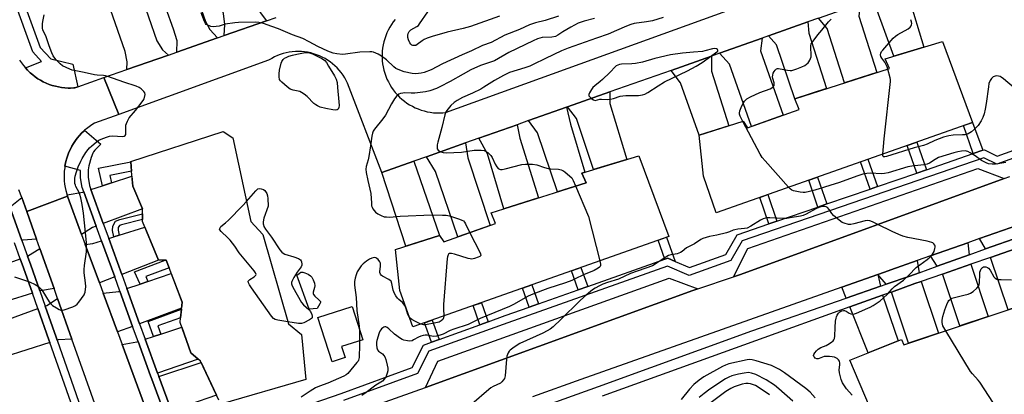
# Model space of a CAD drawing. Units: inches. Extents: x 1171769 to 1177769, y 521460 to 525460.
# Drawn here: x 1174606 to 1175055, y 523127 to 523298 of the extents above; entities that cross this region are included whole.
import ezdxf

# ---------------------------------------------------------------- set-up
doc = ezdxf.new("R2010")
doc.units = ezdxf.units.IN
doc.header["$MEASUREMENT"] = 0
for name, color, linetype in [('BLDG-Footprint', 5, 'Continuous'), ('CULTRL-Pad', 6, 'Continuous'), ('TRANS-Driveway', 251, 'Continuous'), ('TRANS-Non Street Sidewalk', 7, 'Continuous'), ('TRANS-Parking Lot', 4, 'Continuous'), ('TRANS-Road', 130, 'Continuous'), ('TRANS-Street Sidewalk', 7, 'Continuous'), ('Undefined', 1, 'Continuous')]:
    doc.layers.add(name, color=color, linetype=linetype)

msp = doc.modelspace()

# ---------------------------------------------------------------- linework, layer by layer
at = {"layer": 'BLDG-Footprint'}
for points, elevation in [([(1175040.88, 523251.21), (1174923.98, 523209.95), (1174918.09, 523226.65), (1174916.12, 523245.31), (1174936.26, 523251.7), (1174938.23, 523248.75), (1174961.8, 523257.1), (1174959.84, 523262.01), (1175003.06, 523275.76), (1175001.09, 523280.18), (1175027.12, 523288.04)], 231.96), ([(1174902.37, 523199.14), (1174785.48, 523157.89), (1174779.59, 523174.58), (1174777.62, 523193.25), (1174797.76, 523199.63), (1174799.72, 523196.69), (1174823.3, 523205.04), (1174821.33, 523209.95), (1174864.55, 523223.7), (1174862.59, 523228.12), (1174888.62, 523235.98)], 231.67), ([(1175169.34, 523206.91), (1175184.66, 523168.01), (1175090.36, 523133.83), (1175044.39, 523117.91), (1175027.3, 523110.25), (1175020.23, 523112.02), (1175000.77, 523105.54), (1174984.86, 523142.67), (1175008.44, 523152.1), (1175009.62, 523149.74), (1175077.98, 523172.72), (1175076.81, 523176.85), (1175118.65, 523191), (1175119.24, 523188.64)], 232.02)]:
    msp.add_lwpolyline(points, close=True, dxfattribs=dict(at, elevation=elevation))
at = {"layer": 'BLDG-Footprint', "elevation": 235.28}
msp.add_lwpolyline([(1174697.08, 523124.48), (1174688.65, 523142.23), (1174684.24, 523146.15), (1174679.34, 523159.87), (1174679.57, 523162.06), (1174679.98, 523165.94), (1174680.32, 523169.18), (1174674.29, 523184.87), (1174672.97, 523188.29), (1174672.61, 523188.29), (1174669.54, 523188.29), (1174662.19, 523205.93), (1174662.19, 523206.86), (1174662.19, 523209.45), (1174662.19, 523211.81), (1174657.78, 523222.1), (1174657.19, 523228.92), (1174656.82, 523233.19), (1174656.8, 523233.36), (1174698.94, 523247.08), (1174703.35, 523244.14), (1174711.68, 523205.93), (1174717.07, 523200.05), (1174728.82, 523159.38), (1174734.7, 523154.48), (1174736.66, 523133.91), (1174697.96, 523122.64)], dxfattribs=at)
at = {"layer": 'CULTRL-Pad'}
for points in [[(1174741.87, 523166.35), (1174738.28, 523166.06), (1174732.63, 523181.49), (1174733.61, 523182.32), (1174734.49, 523182.85), (1174735.31, 523182.9), (1174736.32, 523182.64), (1174737.71, 523182), (1174738.79, 523181.27), (1174739.41, 523180.59), (1174740.12, 523179.32), (1174740.62, 523177.91), (1174740.8, 523176.68), (1174740.65, 523175.83), (1174740.1, 523173.83), (1174740.08, 523173.02), (1174740.21, 523172.69), (1174740.76, 523172), (1174742.71, 523170.28), (1174743.25, 523169.69), (1174743.37, 523169.43), (1174743.36, 523169), (1174743.15, 523168.47)], [(1174754.59, 523143.92), (1174748.71, 523142.03), (1174742.21, 523162.27), (1174757.86, 523167.29), (1174762.74, 523152.07), (1174752.98, 523148.94)]]:
    msp.add_lwpolyline(points, close=True, dxfattribs=at)
at = {"layer": 'TRANS-Driveway'}
for points in [[(1174718.74, 523297.56), (1174699.44, 523290.81), (1174699.74, 523295.8), (1174699.16, 523300.92), (1174692.92, 523318.78), (1174707.52, 523323.88), (1174713.89, 523305.66), (1174715.91, 523301.36)], [(1174696.49, 523289.78), (1174677.85, 523283.26), (1174677.95, 523288.49), (1174676.27, 523293.73), (1174669.42, 523313.36), (1174672.68, 523314.5), (1174671.85, 523316.89), (1174682.78, 523320.71), (1174691, 523297.19), (1174692.93, 523293.53)], [(1174992.73, 523306.54), (1175011.82, 523313.28), (1175011.87, 523308.23), (1175018.73, 523285.51), (1175005.03, 523281.37), (1174997.37, 523302.26)], [(1174674.07, 523281.94), (1174655.09, 523275.3), (1174655.22, 523278.9), (1174654.27, 523283.58), (1174647.57, 523302.74), (1174651.49, 523304.11), (1174650.55, 523306.77), (1174661.06, 523310.44), (1174668.77, 523288.37), (1174671.38, 523284.36)], [(1174970.63, 523298.73), (1174989.7, 523305.47), (1174989.02, 523299.63), (1174997.21, 523273.9), (1174982.49, 523269.22), (1174974.58, 523294.09)], [(1174947.78, 523290.65), (1174965.8, 523297.02), (1174966.27, 523291.84), (1174974.3, 523266.61), (1174959.84, 523262.01), (1174951.4, 523286.59)], [(1174925.43, 523282.75), (1174944.87, 523289.62), (1174944.16, 523283.89), (1174954.56, 523254.53), (1174940.06, 523249.4), (1174930.02, 523277.75)], [(1174903.34, 523274.95), (1174921.81, 523281.47), (1174921.73, 523274.62), (1174929.66, 523249.6), (1174916.12, 523245.31), (1174907.6, 523269.33)], [(1174856.12, 523258.26), (1174875.42, 523265.08), (1174875.47, 523259.83), (1174883.15, 523234.33), (1174867.98, 523229.75), (1174860.2, 523252.94)], [(1174838.38, 523252), (1174855.64, 523258.09), (1174857.5, 523250.44), (1174863.98, 523228.54), (1174862.59, 523228.12), (1174864.55, 523223.7), (1174851.49, 523219.54), (1174842.35, 523246.37)], [(1174815.6, 523243.94), (1174833.12, 523250.14), (1174834.37, 523244.02), (1174842.94, 523216.82), (1174827.08, 523211.78), (1174819.58, 523236.8)], [(1174791.83, 523235.54), (1174809.56, 523241.81), (1174810.67, 523235), (1174820.77, 523204.14), (1174806.12, 523198.95), (1174795.82, 523228.87)], [(1174771.4, 523228.33), (1174785.93, 523233.46), (1174797.76, 523199.63), (1174782.29, 523194.73)], [(1174644.29, 523205.05), (1174638.66, 523220.57), (1174643.95, 523222.28), (1174648.03, 523223.6), (1174657.39, 523226.62), (1174657.78, 523222.1), (1174662.19, 523211.81)], [(1174641.1, 523203.85), (1174639.39, 523203.2), (1174634.43, 523200.05), (1174628.17, 523217.04), (1174627.98, 523217.58), (1174627.79, 523218.17), (1174634.95, 523219.37), (1174635.41, 523219.52)], [(1174609.38, 523210.49), (1174613.87, 523197.87), (1174607.53, 523197.45), (1174607.22, 523197.35), (1174601.74, 523212.63), (1174601.88, 523212.68), (1174607.12, 523216.87)], [(1175062.46, 523199.03), (1175046.85, 523193.45), (1175044.14, 523198.19), (1175061.5, 523204.3)], [(1174652.71, 523181.89), (1174646.78, 523198.2), (1174649.17, 523198.96), (1174651.58, 523199.72), (1174663.24, 523203.4), (1174669.54, 523188.29)], [(1174649.51, 523180.68), (1174642.56, 523178.03), (1174636.11, 523195.5), (1174639.49, 523195.9), (1174643.52, 523197.17)], [(1175039.37, 523190.78), (1175024.78, 523185.56), (1175021.69, 523190.29), (1175038.79, 523196.3)], [(1174621.83, 523175.43), (1174615.62, 523174.39), (1174615.41, 523174.33), (1174611.24, 523186.13), (1174609.79, 523190.17), (1174615.37, 523193.62)], [(1175049.06, 523189.58), (1175063.38, 523194.54), (1175071.45, 523170.53), (1175057.09, 523165.7)], [(1174611.99, 523173.27), (1174588.51, 523166), (1174583.25, 523180.58), (1174606.43, 523188.94), (1174607.87, 523184.93)], [(1175016.58, 523182.63), (1175012.3, 523181.1), (1175001.43, 523177.34), (1174997.73, 523181.85), (1175000.69, 523182.9), (1175003.61, 523183.92), (1175015.69, 523188.18)], [(1175027.12, 523181.97), (1175040.07, 523186.46), (1175048.07, 523162.67), (1175035.17, 523158.33), (1175027.32, 523181.68)], [(1174660.89, 523159.35), (1174655.07, 523175.37), (1174661.11, 523177.45), (1174661.12, 523177.46), (1174664.7, 523178.69), (1174675.26, 523182.33), (1174680.32, 523169.18), (1174680.03, 523166.41)], [(1174998.85, 523176.45), (1174983.23, 523171.05), (1174981.25, 523176.01), (1174997.73, 523181.85)], [(1175003.86, 523173.79), (1175014.63, 523177.64), (1175017.43, 523178.61), (1175025.36, 523155.03), (1175011.71, 523150.45)], [(1174657.68, 523158.17), (1174650.82, 523155.63), (1174644.31, 523173.29), (1174651.34, 523174.08), (1174651.84, 523174.26)], [(1174630.01, 523152.38), (1174623.69, 523151.95), (1174623.34, 523151.84), (1174622.86, 523153.23), (1174617.84, 523167.44), (1174618.54, 523167.69), (1174623.45, 523170.85)], [(1174984.85, 523167), (1174999.76, 523172.33), (1175006.94, 523151.49), (1174993.24, 523146.02)], [(1174619.93, 523150.76), (1174598.89, 523144.08), (1174593.62, 523158.7), (1174614.47, 523166.23), (1174619.49, 523152.04)], [(1174669.08, 523136.79), (1174663.45, 523152.29), (1174667.28, 523153.55), (1174670.62, 523154.64), (1174680.09, 523157.76), (1174684.24, 523146.15), (1174687.56, 523143.2)], [(1174672.35, 523118.09), (1174665.88, 523114.8), (1174652.92, 523149.94), (1174659.66, 523151.04), (1174660.21, 523151.22), (1174665.86, 523135.65), (1174666.41, 523134.07), (1174672.23, 523118.36)], [(1174683.68, 523122.54), (1174680.23, 523121.34), (1174675.39, 523119.65), (1174669.62, 523135.22), (1174688.94, 523141.62), (1174695.97, 523126.83)]]:
    msp.add_lwpolyline(points, close=True, dxfattribs=at)
at = {"layer": 'TRANS-Non Street Sidewalk'}
for points in [[(1175045.62, 523238.5), (1175041.23, 523236.98), (1175036.83, 523249.78), (1175040.88, 523251.21)], [(1175019.84, 523229.63), (1175015.46, 523228.12), (1175011.13, 523240.7), (1175015.5, 523242.25)], [(1174648.03, 523223.6), (1174643.95, 523222.28), (1174642.11, 523230.27), (1174656.82, 523233.19), (1174657.19, 523228.92), (1174647.25, 523226.95)], [(1174997.48, 523221.94), (1174994.12, 523220.78), (1174989.85, 523233.2), (1174993.2, 523234.38)], [(1174974.37, 523213.99), (1174970.35, 523212.61), (1174966.14, 523224.83), (1174970.16, 523226.25)], [(1174951.64, 523206.17), (1174947.99, 523204.92), (1174943.85, 523216.96), (1174947.49, 523218.25)], [(1174651.58, 523199.72), (1174649.17, 523198.96), (1174648.54, 523201.83), (1174648.62, 523203.91), (1174649.9, 523206.11), (1174651.79, 523206.89), (1174662.19, 523209.45), (1174662.19, 523206.86), (1174652.57, 523204.5), (1174651.64, 523204.11), (1174651.1, 523203.19), (1174651.06, 523202.06)], [(1174905.21, 523187.82), (1174901.87, 523189.24), (1174900.54, 523188.77), (1174897.49, 523197.42), (1174901.34, 523198.78)], [(1174664.7, 523178.69), (1174661.12, 523177.46), (1174661.11, 523177.45), (1174658.62, 523183.09), (1174672.61, 523188.29), (1174672.97, 523188.29), (1174674.29, 523184.87), (1174663.71, 523180.94)], [(1174865.32, 523176.33), (1174860.95, 523174.79), (1174857.9, 523183.45), (1174862.26, 523184.99)], [(1174842.92, 523168.42), (1174838.6, 523166.89), (1174835.54, 523175.56), (1174839.86, 523177.08)], [(1174819.94, 523160.25), (1174816.11, 523158.87), (1174813.03, 523167.61), (1174816.87, 523168.96)], [(1174670.62, 523154.64), (1174667.28, 523153.55), (1174664.77, 523160.43), (1174679.98, 523165.94), (1174679.57, 523162.06), (1174669.27, 523158.33)], [(1174797.53, 523152.17), (1174794.04, 523150.91), (1174790.9, 523159.8), (1174794.4, 523161.04)]]:
    msp.add_lwpolyline(points, close=True, dxfattribs=at)
at = {"layer": 'TRANS-Parking Lot'}
for points in [[(1175055.26, 523225.64), (1174935.03, 523181.88), (1174931.85, 523180.8), (1174938.41, 523193.73), (1175043.35, 523230.23)], [(1174915.64, 523175.29), (1174913.33, 523174.51), (1174791.36, 523130.24), (1174796.9, 523142.21), (1174902.48, 523180.1)]]:
    msp.add_lwpolyline(points, close=True, dxfattribs=at)
at = {"layer": 'TRANS-Road'}
for points in [[(1174777.49, 523298.15), (1174776.6, 523297.02), (1174775.77, 523295.83), (1174775.02, 523294.61), (1174774.33, 523293.34), (1174773.71, 523292.03), (1174773.17, 523290.69), (1174772.7, 523289.33), (1174772.3, 523287.94), (1174771.99, 523286.53), (1174771.75, 523285.11), (1174771.59, 523283.67), (1174771.52, 523282.23), (1174771.52, 523280.79), (1174771.6, 523279.35), (1174771.76, 523277.91), (1174772, 523276.49), (1174772.32, 523275.09), (1174772.72, 523273.7), (1174773.19, 523272.33), (1174773.74, 523271), (1174774.36, 523269.69), (1174775.05, 523268.43), (1174775.81, 523267.2), (1174776.64, 523266.02), (1174777.53, 523264.89), (1174778.49, 523263.8), (1174779.5, 523262.77), (1174780.57, 523261.8), (1174781.69, 523260.89), (1174782.85, 523260.04), (1174784.07, 523259.26), (1174785.32, 523258.55), (1174786.62, 523257.91), (1174787.94, 523257.34), (1174789.3, 523256.85), (1174790.68, 523256.42), (1174792.08, 523256.08), (1174793.5, 523255.82), (1174794.93, 523255.63), (1174796.37, 523255.53), (1174797.81, 523255.5), (1174799.26, 523255.56), (1174800.48, 523255.67), (1174966.71, 523316)], [(1174970.63, 523298.73), (1174965.8, 523297.02), (1174947.78, 523290.65), (1174944.87, 523289.62), (1174925.43, 523282.75), (1174921.81, 523281.47), (1174903.34, 523274.95), (1174875.42, 523265.08), (1174856.12, 523258.26), (1174855.64, 523258.09), (1174838.38, 523252), (1174833.12, 523250.14), (1174815.6, 523243.94), (1174809.56, 523241.81), (1174791.83, 523235.54), (1174785.93, 523233.46), (1174771.4, 523228.33), (1174755.77, 523269.12), (1174755.15, 523270.39), (1174754.46, 523271.61), (1174753.69, 523272.79), (1174752.86, 523273.93), (1174751.97, 523275.02), (1174751.02, 523276.06), (1174750.01, 523277.04), (1174748.95, 523277.96), (1174747.83, 523278.82), (1174746.67, 523279.61), (1174745.47, 523280.34), (1174744.22, 523281), (1174742.94, 523281.58), (1174741.63, 523282.1), (1174740.29, 523282.53), (1174738.93, 523282.9), (1174737.55, 523283.18), (1174736.16, 523283.38), (1174734.76, 523283.51), (1174733.35, 523283.55), (1174731.95, 523283.52), (1174730.54, 523283.4), (1174729.15, 523283.21), (1174727.77, 523282.93), (1174726.4, 523282.58), (1174725.06, 523282.16), (1174723.75, 523281.65), (1174722.46, 523281.07), (1174721.22, 523280.42), (1174720.01, 523279.71), (1174719.75, 523279.54), (1174651.38, 523254.88), (1174644.6, 523271.63), (1174655.09, 523275.3), (1174674.07, 523281.94), (1174677.85, 523283.26), (1174696.49, 523289.78), (1174699.44, 523290.81), (1174718.74, 523297.56), (1174723.16, 523299.1)], [(1174606.15, 523279.57), (1174606.96, 523278.34), (1174607.84, 523277.16), (1174608.78, 523276.03), (1174609.78, 523274.96), (1174610.83, 523273.93), (1174611, 523273.78), (1174612.12, 523272.83), (1174613.29, 523271.94), (1174614.51, 523271.12), (1174615.64, 523270.43), (1174616.94, 523269.74), (1174618.26, 523269.12), (1174619.63, 523268.57), (1174621.02, 523268.09), (1174622.43, 523267.7), (1174623.87, 523267.38), (1174625.31, 523267.14), (1174626.77, 523266.97), (1174628.24, 523266.89), (1174629.36, 523266.88), (1174630.83, 523266.94), (1174631.27, 523266.97), (1174632.73, 523267.48), (1174644.6, 523271.63), (1174651.38, 523254.88), (1174640.32, 523250.89), (1174639.05, 523250.11), (1174637.82, 523249.25), (1174636.64, 523248.33), (1174635.8, 523247.6), (1174635.51, 523247.35), (1174634.44, 523246.32), (1174633.42, 523245.22), (1174632.46, 523244.07), (1174631.57, 523242.88), (1174630.73, 523241.63), (1174629.97, 523240.35), (1174629.28, 523239.02), (1174628.66, 523237.66), (1174628.11, 523236.27), (1174627.64, 523234.85), (1174627.24, 523233.41), (1174626.93, 523231.95), (1174626.81, 523231.21), (1174626.69, 523230.47), (1174626.53, 523228.98), (1174626.45, 523227.49), (1174626.45, 523226), (1174626.52, 523224.5), (1174626.68, 523223.02), (1174626.92, 523221.54), (1174627.24, 523220.08), (1174627.63, 523218.64), (1174627.79, 523218.17), (1174627.98, 523217.58), (1174609.38, 523210.49), (1174607.12, 523216.87), (1174605.85, 523220.45)], [(1174706.65, 523100.2), (1174791.36, 523130.24), (1174913.33, 523174.51), (1174915.64, 523175.29), (1174931.85, 523180.8), (1174935.03, 523181.88), (1175055.26, 523225.64), (1175057.86, 523226.59)], [(1175061.5, 523204.3), (1175044.14, 523198.19), (1175038.79, 523196.3), (1175021.69, 523190.29), (1175015.69, 523188.18), (1175003.61, 523183.92), (1175000.69, 523182.9), (1174997.73, 523181.85), (1174981.25, 523176.01), (1174862.22, 523133.87), (1174840.09, 523126.04)]]:
    msp.add_lwpolyline(points, dxfattribs=at)
msp.add_lwpolyline([(1174634.43, 523200.05), (1174636.11, 523195.5), (1174642.56, 523178.03), (1174644.31, 523173.29), (1174650.82, 523155.63), (1174652.92, 523149.94), (1174665.88, 523114.8), (1174645.51, 523108.91), (1174645.21, 523109.55), (1174630.01, 523152.38), (1174623.45, 523170.85), (1174621.83, 523175.43), (1174615.37, 523193.62), (1174613.87, 523197.87), (1174609.38, 523210.49), (1174627.98, 523217.58), (1174628.17, 523217.04)], close=True, dxfattribs=at)
at = {"layer": 'TRANS-Street Sidewalk'}
for points in [[(1174599.03, 523330.66), (1174615.5, 523285.43), (1174620.38, 523280.27), (1174630.39, 523277.84), (1174632.73, 523267.48), (1174631.27, 523266.97), (1174630.83, 523266.94), (1174629.36, 523266.88), (1174628.24, 523266.89), (1174626.77, 523266.97), (1174625.31, 523267.14), (1174623.87, 523267.38), (1174622.43, 523267.7), (1174621.02, 523268.09), (1174619.63, 523268.57), (1174618.26, 523269.12), (1174616.94, 523269.74), (1174615.64, 523270.43), (1174614.51, 523271.12), (1174613.29, 523271.94), (1174612.12, 523272.83), (1174611, 523273.78), (1174610.83, 523273.93), (1174609.78, 523274.96), (1174608.78, 523276.03), (1174616.16, 523279.02), (1174612.09, 523283.33), (1174595.21, 523329.66)], [(1174700.84, 523109.62), (1174752.81, 523127.52), (1174785.22, 523139.33), (1174790.46, 523149.62), (1174794.04, 523150.91), (1174797.53, 523152.17), (1174816.11, 523158.87), (1174819.94, 523160.25), (1174827.68, 523163.04), (1174838.6, 523166.89), (1174842.92, 523168.42), (1174860.95, 523174.79), (1174865.32, 523176.33), (1174900.54, 523188.77), (1174901.87, 523189.24), (1174905.21, 523187.82), (1174911.77, 523185.02), (1174928.34, 523191.01), (1174933.51, 523199.94), (1174947.99, 523204.92), (1174951.64, 523206.17), (1174970.35, 523212.61), (1174974.37, 523213.99), (1174994.12, 523220.78), (1174997.48, 523221.94), (1175015.46, 523228.12), (1175019.84, 523229.63), (1175041.23, 523236.98), (1175045.62, 523238.5), (1175046.31, 523238.73), (1175052.16, 523235.85), (1175147.24, 523270.07)], [(1175148.4, 523266.86), (1175051.95, 523232.15), (1175046.08, 523235.04), (1174935.83, 523197.12), (1174930.67, 523188.23), (1174911.66, 523181.35), (1174901.76, 523185.58), (1174828.83, 523159.82), (1174792.89, 523146.86), (1174787.65, 523136.58), (1174753.95, 523124.3)], [(1174672.23, 523118.36), (1174666.41, 523134.07), (1174665.86, 523135.65), (1174660.21, 523151.22), (1174657.68, 523158.17), (1174651.84, 523174.26), (1174649.51, 523180.68), (1174643.52, 523197.17), (1174641.1, 523203.85), (1174635.41, 523219.52), (1174634.7, 523221.47), (1174633.94, 523225.95), (1174633.93, 523229.2), (1174626.81, 523231.21), (1174626.93, 523231.95), (1174627.24, 523233.41), (1174627.64, 523234.85), (1174628.11, 523236.27), (1174628.66, 523237.66), (1174629.28, 523239.02), (1174629.97, 523240.35), (1174630.73, 523241.63), (1174631.57, 523242.88), (1174632.46, 523244.07), (1174633.42, 523245.22), (1174634.44, 523246.32), (1174635.51, 523247.35), (1174635.8, 523247.6), (1174643.22, 523241.32), (1174640.52, 523238.54), (1174639.84, 523237.71), (1174639.53, 523237.2), (1174638.77, 523235.18), (1174637.78, 523231.38), (1174637.35, 523229.56), (1174637.35, 523226.25), (1174638.02, 523222.35), (1174638.66, 523220.57), (1174644.29, 523205.05), (1174646.78, 523198.2), (1174652.71, 523181.89), (1174655.07, 523175.37), (1174660.89, 523159.35), (1174663.45, 523152.29), (1174669.08, 523136.79), (1174669.62, 523135.22), (1174675.39, 523119.65)], [(1174601.74, 523212.63), (1174607.22, 523197.35), (1174609.79, 523190.17), (1174611.24, 523186.13), (1174615.41, 523174.33), (1174617.84, 523167.44), (1174622.86, 523153.23), (1174623.34, 523151.84), (1174640.65, 523102.36)], [(1174629.43, 523123.59), (1174619.93, 523150.76), (1174619.49, 523152.04), (1174614.47, 523166.23), (1174611.99, 523173.27), (1174607.87, 523184.93), (1174606.43, 523188.94), (1174603.81, 523196.25)], [(1174832.92, 523117.27), (1174870.27, 523130.79), (1174940.2, 523156.16), (1174983.23, 523171.05), (1174998.85, 523176.45), (1175001.43, 523177.34), (1175012.3, 523181.1), (1175016.58, 523182.63), (1175024.78, 523185.56), (1175039.37, 523190.78), (1175046.85, 523193.45), (1175062.46, 523199.03)], [(1175063.38, 523194.54), (1175049.06, 523189.58), (1175040.07, 523186.46), (1175027.12, 523181.97), (1175017.43, 523178.61), (1175014.63, 523177.64), (1175003.86, 523173.79), (1174999.76, 523172.33), (1174984.85, 523167), (1174941.83, 523151.63), (1174871.91, 523126.26)]]:
    msp.add_lwpolyline(points, dxfattribs=at)
at = {"layer": 'Undefined'}
for points, elevation in [([(1174603.83, 523180.81), (1174610.71, 523178.43), (1174613.28, 523177.18), (1174614.75, 523176.33), (1174615.55, 523175.62), (1174616.22, 523174.78), (1174618.38, 523171.27), (1174619.66, 523169.35), (1174620.35, 523168.45), (1174621.2, 523167.7), (1174622.89, 523166.58), (1174624.11, 523165.85), (1174624.87, 523165.54), (1174625.66, 523165.5), (1174626.49, 523165.68), (1174630.41, 523167.01), (1174631.7, 523167.63), (1174632.34, 523168.22), (1174633.09, 523169.12), (1174635.55, 523172.47), (1174635.8, 523172.98), (1174636.02, 523173.78), (1174636.27, 523176.33), (1174636.23, 523178.05), (1174635.65, 523182.65), (1174635.58, 523184.11), (1174635.73, 523185.85), (1174636.62, 523192.15), (1174636.67, 523196.32), (1174636.15, 523200.94), (1174635.33, 523209.84), (1174634.71, 523213.7), (1174634.05, 523216.84), (1174633.68, 523218.25), (1174633.24, 523219.28), (1174631.79, 523222.01), (1174631.58, 523222.54), (1174631.4, 523223.35), (1174631.3, 523224.47), (1174631.32, 523225.59), (1174631.55, 523226.73), (1174632.11, 523228.69), (1174632.83, 523230.9), (1174634.01, 523233.52), (1174634.69, 523234.79), (1174636.42, 523237.46), (1174637.4, 523238.88), (1174637.96, 523239.54), (1174639.02, 523240.54), (1174641.03, 523242.23), (1174642.24, 523243.03), (1174643.27, 523243.55), (1174645.71, 523244.5), (1174647.09, 523244.92), (1174648.55, 523245.02), (1174653.03, 523244.78), (1174653.79, 523244.93), (1174654.31, 523245.3), (1174654.53, 523245.76), (1174654.61, 523246.27), (1174654.56, 523249.12), (1174654.64, 523249.96), (1174654.87, 523250.77), (1174655.32, 523251.82), (1174656.18, 523253.3), (1174659.02, 523256.64), (1174662.5, 523261.25), (1174662.94, 523262.01), (1174663.14, 523262.54), (1174663.38, 523263.9), (1174663.23, 523264.64), (1174662.78, 523265.3), (1174661.57, 523266.48), (1174660.63, 523267.11), (1174659.26, 523267.66), (1174653.7, 523269.51), (1174646.41, 523272.17), (1174645.28, 523272.52), (1174644.48, 523272.66), (1174641.5, 523272.78), (1174640.37, 523272.9), (1174635.63, 523273.95), (1174630.99, 523274.81), (1174630.18, 523275.03), (1174629.11, 523275.46), (1174625.76, 523277.07), (1174624.62, 523277.97), (1174622.94, 523279.64), (1174622.16, 523280.51), (1174621.47, 523281.58), (1174620.8, 523283.01), (1174619.58, 523286.2), (1174618.05, 523290.74), (1174616.9, 523292.92), (1174616.76, 523293.4), (1174616.65, 523294.21), (1174616.64, 523296.16), (1174616.75, 523297.27), (1174617.36, 523300.27)], 234), ([(1174852.03, 523299.68), (1174845.86, 523297.72), (1174841.43, 523296.64), (1174838.81, 523295.71), (1174834.18, 523293.53), (1174827.56, 523290.95), (1174821.3, 523287.72), (1174817.37, 523286.24), (1174812.28, 523283.88), (1174807.98, 523282.09), (1174799.03, 523277.88), (1174793.97, 523275.13), (1174790.76, 523273.91), (1174789.36, 523273.59), (1174786.97, 523273.41), (1174785.24, 523273.53), (1174781.63, 523274.34), (1174778.8, 523275.31), (1174777.83, 523275.87), (1174776.89, 523276.6), (1174773.53, 523279.7), (1174771.21, 523281.49), (1174769.73, 523282.4), (1174768.69, 523282.85), (1174767.63, 523283.21), (1174766.78, 523283.35), (1174765.89, 523283.38), (1174761.4, 523283.3), (1174754.82, 523282.37), (1174753.39, 523282.25), (1174750.84, 523282.41), (1174749.23, 523282.76), (1174746.79, 523283.74), (1174742.24, 523285.85), (1174738.24, 523287.97), (1174735.29, 523289.42), (1174730.66, 523291.17), (1174724.27, 523293.86), (1174721.2, 523294.89), (1174717.45, 523296.31), (1174716.63, 523296.54), (1174715.25, 523296.77), (1174713.62, 523296.9), (1174706.04, 523296.8), (1174704.29, 523296.62), (1174699.94, 523295.96), (1174697.17, 523295.17), (1174695.78, 523294.89), (1174694.38, 523294.81), (1174693.3, 523295.03), (1174691.77, 523295.64), (1174691.32, 523295.91), (1174690.95, 523296.28), (1174690.41, 523297.25), (1174688.92, 523301.22)], 236), ([(1174868.4, 523298.6), (1174863.65, 523297.46), (1174860.92, 523296.4), (1174857.6, 523294.69), (1174853.92, 523292.45), (1174851.76, 523290.93), (1174850.63, 523290.4), (1174849.02, 523290.13), (1174844.58, 523289.87), (1174843.48, 523289.64), (1174842.4, 523289.28), (1174840.41, 523288.42), (1174829.33, 523283.04), (1174822.82, 523279.32), (1174820.91, 523278.61), (1174816.45, 523277.2), (1174811.94, 523275.17), (1174808.45, 523273.25), (1174802.55, 523269.8), (1174797.91, 523267.39), (1174796.32, 523266.67), (1174793.32, 523265.62), (1174791.35, 523265.17), (1174786.42, 523264.51), (1174784.71, 523264.49), (1174781.76, 523264.62), (1174780.93, 523264.58), (1174779.89, 523264.38), (1174779.14, 523264.03), (1174778.25, 523263.33), (1174777.19, 523261.89), (1174775.79, 523259.61), (1174773.11, 523254.58), (1174771.85, 523252.81), (1174768.09, 523248.06), (1174767.51, 523247.14), (1174767.16, 523246.33), (1174766.83, 523244.92), (1174766.28, 523240.54), (1174765.51, 523235.58), (1174765.17, 523234.17), (1174764.21, 523231.16), (1174764.04, 523229.83), (1174764.21, 523228.4), (1174764.93, 523224.66), (1174766.39, 523218.74), (1174766.61, 523214.31), (1174766.74, 523213.14), (1174766.94, 523212.48), (1174767.31, 523211.79), (1174768.53, 523210.3), (1174769.6, 523209.44), (1174771.09, 523208.68), (1174772.4, 523208.2), (1174773.5, 523208.05), (1174774.91, 523208.03), (1174779.69, 523208.42), (1174794.25, 523209.09), (1174799.05, 523208.96), (1174800.79, 523208.81), (1174802.23, 523208.58), (1174806.88, 523207.09), (1174807.93, 523206.66), (1174808.58, 523206.23), (1174809.12, 523205.67), (1174809.59, 523204.93), (1174811.61, 523200.9)], 234), ([(1174825.09, 523299.69), (1174811.83, 523295.01), (1174808.43, 523294.06), (1174801.14, 523292.44), (1174794.35, 523290.45), (1174792.11, 523289.61), (1174790.75, 523289), (1174789.79, 523288.39), (1174787.56, 523286.7), (1174786.85, 523286.33), (1174786.34, 523286.22), (1174785.57, 523286.32), (1174785.09, 523286.51), (1174784.68, 523286.84), (1174784.21, 523287.53), (1174783.59, 523288.88), (1174783.25, 523290.01), (1174783.22, 523291.04), (1174783.38, 523291.78), (1174783.9, 523292.68), (1174784.63, 523293.43), (1174787.42, 523294.99), (1174788.05, 523295.48), (1174788.62, 523296.12), (1174792.34, 523301.65)], 238), ([(1174899.71, 523299.09), (1174894.92, 523297.58), (1174892.09, 523297.07), (1174886.51, 523296.3), (1174884.93, 523295.93), (1174883.04, 523295.18), (1174878.39, 523293.09), (1174874.59, 523291.5), (1174869.29, 523289.69), (1174856.39, 523285.1), (1174853.32, 523283.8), (1174846, 523280.42), (1174840.47, 523277.6), (1174838.92, 523276.88), (1174836.7, 523276.04), (1174829.7, 523273.92), (1174828.39, 523273.39), (1174826.89, 523272.64), (1174822.75, 523270.27), (1174817.98, 523267.21), (1174816.49, 523266.34), (1174812.74, 523264.55), (1174808.22, 523262.57), (1174805.8, 523261.22), (1174804.44, 523260.24), (1174802.94, 523258.91), (1174801.61, 523257.41), (1174800.62, 523256.03), (1174800.11, 523254.68), (1174798.79, 523248.9), (1174796.88, 523242.12), (1174796.64, 523240.98), (1174796.57, 523239.91), (1174796.67, 523239.17), (1174797.08, 523238.57), (1174797.75, 523238.1), (1174798.52, 523237.72), (1174799.33, 523237.45), (1174800.77, 523237.35), (1174807.77, 523237.65), (1174813.51, 523238.56), (1174816.65, 523238.55), (1174818.02, 523238.35), (1174818.76, 523238.01), (1174819.69, 523237.41), (1174820.57, 523236.73), (1174821.15, 523236.16), (1174821.76, 523235.17), (1174823.14, 523232.19), (1174823.81, 523230.98), (1174824.46, 523230.21), (1174825.04, 523229.86), (1174825.46, 523229.73), (1174826.29, 523229.73), (1174827.73, 523230), (1174835.24, 523231.95), (1174836.99, 523232.12), (1174839.04, 523232.2), (1174840.17, 523232.14), (1174842.05, 523231.81), (1174845.6, 523230.64), (1174847.31, 523230.24), (1174848.48, 523230.08), (1174852.06, 523229.83), (1174853.2, 523229.64), (1174853.97, 523229.29), (1174854.91, 523228.62), (1174857.18, 523226.73), (1174858.01, 523225.92), (1174858.76, 523224.69), (1174859.82, 523222.2)], 232), ([(1174936.13, 523251.66), (1174934.85, 523254.09), (1174934.57, 523254.89), (1174934.52, 523255.43), (1174934.78, 523256.54), (1174935.69, 523258.75), (1174936.35, 523260.1), (1174936.92, 523260.9), (1174937.96, 523261.88), (1174939.53, 523262.86), (1174943.86, 523264.82), (1174948.59, 523266.51), (1174949.32, 523266.92), (1174949.91, 523267.42), (1174950.33, 523268), (1174950.44, 523268.46), (1174950.33, 523269.27), (1174949.77, 523271.27), (1174949.69, 523272.05), (1174949.73, 523272.82), (1174949.97, 523273.61), (1174950.38, 523274.38), (1174950.86, 523275.09), (1174951.42, 523275.64), (1174951.86, 523275.82), (1174952.35, 523275.84), (1174956.5, 523274.97), (1174957.67, 523274.87), (1174958.52, 523274.92), (1174960.69, 523275.57), (1174963.09, 523276.49), (1174964.32, 523277.22), (1174965.88, 523278.45), (1174966.26, 523278.86), (1174966.69, 523279.58), (1174967.03, 523280.36), (1174967.24, 523281.18), (1174967.3, 523282.35), (1174967.14, 523285.01), (1174967.15, 523286.17), (1174967.34, 523286.98), (1174967.73, 523287.72), (1174970.27, 523291.22), (1174972.18, 523293.34), (1174975.18, 523297.11), (1174976.34, 523298.25)], 232), ([(1175002.3, 523275.52), (1175001.94, 523276.59), (1175001.39, 523277.77), (1175000.88, 523278.63), (1174999.53, 523280.51), (1174999.12, 523281.24), (1174998.97, 523282.03), (1174999.07, 523282.83), (1174999.42, 523283.55), (1174999.93, 523284.22), (1175004.71, 523289.56), (1175005.69, 523290.56), (1175006.84, 523291.37), (1175011.55, 523293.92), (1175012.44, 523294.65), (1175012.94, 523295.3), (1175013.11, 523295.76), (1175013.18, 523296.25), (1175013.11, 523297.02), (1175012.69, 523298.07)], 234), ([(1174999.99, 523236.77), (1175000.51, 523243.78), (1175003.51, 523269.88), (1175003.51, 523270.76), (1175003.38, 523271.6), (1175002.3, 523275.52)], 234), ([(1175059.94, 523266.92), (1175054.95, 523271.14), (1175054.01, 523271.85), (1175053.51, 523272.13), (1175052.74, 523272.36), (1175051.94, 523272.43), (1175051.22, 523272.33), (1175050.33, 523271.92), (1175049.55, 523271.22), (1175048.95, 523270.25), (1175048.4, 523268.9), (1175048.11, 523267.46), (1175047.09, 523259.85), (1175046.68, 523257.3), (1175046.23, 523255.09), (1175045.66, 523253.47), (1175044.89, 523251.92), (1175043.44, 523249.76), (1175041.81, 523248.06), (1175040.43, 523246.94), (1175038.91, 523246.06), (1175037.4, 523245.59), (1175036.28, 523245.47), (1175032.01, 523245.41), (1175030.06, 523245.07), (1175027.58, 523244.47), (1175023.77, 523243.02), (1175020.17, 523241.33), (1175018.53, 523240.67), (1175014.25, 523239.66), (1175001.58, 523235.58), (1175000.81, 523235.44), (1175000.35, 523235.53), (1175000.2, 523235.66), (1175000.04, 523236.04), (1174999.99, 523236.77)], 234), ([(1174956.98, 523221.59), (1174946.27, 523233.63), (1174944.96, 523235.22), (1174944.05, 523236.75), (1174936.13, 523251.66)], 232), ([(1175056.03, 523232.97), (1175053.4, 523232.44), (1175051.34, 523232.13), (1175049.89, 523232.12), (1175048.18, 523232.36), (1175047.1, 523232.75), (1175045.02, 523233.77), (1175042.06, 523235.89), (1175039.79, 523237.34), (1175038.76, 523237.9), (1175038.22, 523238.08), (1175037.66, 523238.16), (1175035.91, 523238.06), (1175034.19, 523237.79), (1175032.39, 523237.38), (1175025.44, 523235.14), (1175023.88, 523234.35), (1175021.25, 523232.59), (1175020.25, 523232.17), (1175018.61, 523231.88), (1175013.27, 523231.26), (1175011.36, 523230.93), (1175002.42, 523228.26), (1175000.73, 523227.87), (1174999.29, 523227.79), (1174994.38, 523228), (1174992.63, 523227.83), (1174990.89, 523227.52), (1174988.18, 523226.65), (1174980.27, 523223.73), (1174968.97, 523220.26), (1174966.46, 523219.61), (1174964.51, 523219.28), (1174963.68, 523219.22), (1174962.26, 523219.37), (1174959.98, 523219.8), (1174959.15, 523220.01), (1174958.39, 523220.32), (1174957.71, 523220.84), (1174956.98, 523221.59)], 232), ([(1174859.82, 523222.2), (1174865.61, 523208.3), (1174870.88, 523188.03)], 232), ([(1174709.68, 523215.08), (1174713.86, 523219.92), (1174714.46, 523220.52), (1174714.89, 523220.83), (1174715.6, 523221), (1174716.35, 523220.91), (1174717.33, 523220.56), (1174717.94, 523220.08), (1174718.88, 523218.76), (1174719.28, 523217.74), (1174719.42, 523216.56), (1174719.49, 523212.94), (1174717.61, 523207.58), (1174717.39, 523206.76), (1174717.25, 523205.7), (1174717.25, 523204.91), (1174717.33, 523204.4), (1174717.58, 523203.74), (1174718.35, 523202.54), (1174721.09, 523198.78), (1174724.86, 523193.11), (1174725.78, 523191.99), (1174726.43, 523191.49), (1174727.17, 523191.12), (1174731.3, 523189.91), (1174733.42, 523189.09), (1174734.29, 523188.49), (1174734.58, 523188.07), (1174734.77, 523187.58), (1174734.92, 523186.54), (1174734.83, 523186.05), (1174734.55, 523185.34), (1174734.15, 523184.67), (1174732.78, 523182.95), (1174731.24, 523180.42), (1174730.3, 523178.62), (1174730.15, 523178.11), (1174730.15, 523177.59), (1174730.3, 523177.08), (1174730.79, 523176.04), (1174734.69, 523169.09), (1174735.64, 523167.97), (1174738.07, 523165.79), (1174738.86, 523164.92), (1174739.44, 523163.61), (1174739.62, 523162.81), (1174739.62, 523162.31), (1174739.56, 523162.09), (1174739.29, 523161.71), (1174738.42, 523161.1), (1174735.83, 523159.77), (1174734.77, 523159.42), (1174734.2, 523159.39), (1174733.33, 523159.46), (1174728.57, 523160.25)], 236), ([(1174728.57, 523160.25), (1174723.89, 523161), (1174722.77, 523161.28), (1174722.04, 523161.67), (1174721.09, 523162.75), (1174711.91, 523175.66), (1174710.98, 523177.12), (1174710.5, 523178.06), (1174710.43, 523178.7), (1174710.65, 523179.06), (1174711.23, 523179.52), (1174713.13, 523180.74), (1174713.86, 523181.47), (1174714.02, 523181.87), (1174713.82, 523182.53), (1174713.16, 523183.44), (1174706.23, 523191.77), (1174704.28, 523194.7), (1174702.15, 523197.53), (1174701.12, 523198.59), (1174698.02, 523201.38), (1174697.41, 523202.2), (1174697.36, 523202.42), (1174697.43, 523202.83), (1174698, 523203.65), (1174700.1, 523205.39), (1174701.4, 523206.61), (1174707.84, 523213.11), (1174709.68, 523215.08)], 236), ([(1174985.92, 523126.71), (1174983.47, 523129.61), (1174981.62, 523132.32), (1174981.23, 523133.11), (1174980.95, 523133.92), (1174980.16, 523136.99), (1174980.05, 523138.39), (1174980.3, 523140.61), (1174980.32, 523141.42), (1174980.13, 523142.21), (1174979.72, 523142.91), (1174979.12, 523143.43), (1174977.88, 523144.03), (1174976.78, 523144.33), (1174975.6, 523144.43), (1174974.11, 523144.44), (1174973.24, 523144.35), (1174972.45, 523144.12), (1174970.98, 523143.5), (1174970.43, 523143.38), (1174969.89, 523143.4), (1174969.15, 523143.7), (1174968.76, 523144.03), (1174968.49, 523144.45), (1174968.39, 523144.91), (1174968.48, 523145.39), (1174968.89, 523146.12), (1174969.68, 523147.02), (1174970.54, 523147.77), (1174971.7, 523148.52), (1174974.08, 523149.42), (1174974.87, 523149.81), (1174976.59, 523150.98), (1174977.25, 523151.55), (1174977.6, 523151.98), (1174977.89, 523152.68), (1174978.09, 523153.72), (1174978.21, 523157.64), (1174978.42, 523160.51), (1174978.61, 523161.92), (1174978.76, 523162.46), (1174979.13, 523163.21), (1174979.78, 523164.13), (1174980.33, 523164.74), (1174980.75, 523165.06), (1174981.21, 523165.26), (1174981.97, 523165.38), (1174982.47, 523165.34), (1174983.23, 523165.05), (1174984.68, 523164.18), (1174985.43, 523163.83), (1174986.11, 523163.7), (1174986.65, 523163.76), (1174988.01, 523164.23), (1174993.18, 523166.45), (1174994.23, 523166.98), (1174995.5, 523167.75), (1174998.74, 523169.87), (1175000.34, 523171.1), (1175002.12, 523172.83), (1175004.24, 523175.3), (1175005.24, 523176.3), (1175009.44, 523179.29), (1175011.76, 523181.48), (1175015.25, 523184.95), (1175020.21, 523188.72), (1175021.1, 523189.48), (1175022.64, 523191.15), (1175022.95, 523191.61), (1175023.33, 523192.38), (1175023.77, 523193.74), (1175023.86, 523194.28), (1175023.85, 523194.8), (1175023.69, 523195.25), (1175023.25, 523195.87), (1175022.86, 523196.2), (1175022.39, 523196.46), (1175020.25, 523197.09), (1175011.34, 523198.7), (1175009.11, 523199.35), (1175007.22, 523200.05), (1175004.26, 523201.38), (1174997.67, 523204.66), (1174995.3, 523205.79), (1174993.98, 523206.33), (1174993.19, 523206.48), (1174991.92, 523206.37), (1174986.81, 523204.93), (1174985.38, 523204.63), (1174984.25, 523204.68), (1174982.28, 523205.17), (1174981.49, 523205.49), (1174980.76, 523205.95), (1174977.41, 523208.77), (1174976.65, 523209.62), (1174975.48, 523211.5), (1174974.77, 523212.33), (1174974.11, 523212.76), (1174973.33, 523212.91), (1174972.19, 523212.77), (1174970.79, 523212.34), (1174969.47, 523211.71), (1174965.03, 523209.3), (1174963.7, 523208.78), (1174962.34, 523208.44), (1174957.73, 523207.63), (1174956.1, 523207.43), (1174954.75, 523207.42), (1174948.35, 523207.69), (1174947.28, 523207.63), (1174946.47, 523207.48), (1174945.41, 523207.15), (1174944.13, 523206.61), (1174939.82, 523203.82), (1174938, 523202.96), (1174936.92, 523202.74), (1174933.87, 523202.47), (1174932.49, 523202.24), (1174931.72, 523201.99), (1174930, 523201.23), (1174928.59, 523200.79), (1174924.27, 523199.73), (1174920.88, 523199.21), (1174917.91, 523198.29), (1174916.91, 523197.8), (1174914.08, 523195.81), (1174910.38, 523193.98), (1174908.42, 523192.29), (1174907.7, 523191.81), (1174906.95, 523191.49), (1174906.16, 523191.27), (1174903.26, 523190.86), (1174902.2, 523190.5), (1174900.22, 523189.28), (1174896.14, 523186.48), (1174894.95, 523185.81), (1174884.89, 523182.25), (1174879.36, 523179.75), (1174874.28, 523178.15), (1174872.18, 523177.34), (1174870.65, 523176.66), (1174868.69, 523175.57), (1174867.52, 523174.81), (1174863.73, 523171.68), (1174861.61, 523169.66), (1174853.26, 523161.37), (1174849.5, 523157.98), (1174848.13, 523156.85), (1174846.89, 523156.09), (1174844.82, 523155.01), (1174834.34, 523150.33), (1174831.75, 523148.69), (1174829.96, 523147.27), (1174829.56, 523146.85), (1174829.08, 523146.15), (1174828.7, 523145.38), (1174828.44, 523144.56), (1174828.25, 523143.12), (1174827.67, 523135.53), (1174827.41, 523134.43), (1174826.97, 523133.7), (1174826.21, 523132.83), (1174825.54, 523132.29), (1174822.12, 523130.75), (1174821.13, 523130.14), (1174820.23, 523129.42), (1174812.51, 523122.71)], 230), ([(1174811.61, 523200.9), (1174816.16, 523191.93), (1174816.47, 523191.17), (1174816.5, 523190.51), (1174816.04, 523190.04), (1174815.31, 523189.67), (1174813.65, 523189.04), (1174812.53, 523188.82), (1174811.68, 523188.9), (1174810.83, 523189.12), (1174804.58, 523191.07), (1174803.18, 523191.43), (1174802.66, 523191.46), (1174802.22, 523191.34), (1174801.88, 523191.09), (1174801.62, 523190.74), (1174801.37, 523189.95), (1174801.25, 523189.07), (1174799.57, 523168.12), (1174799.52, 523166.35), (1174799.64, 523162.88)], 234), ([(1174783.83, 523162.57), (1174783.32, 523163.5), (1174782.36, 523166.55), (1174781.79, 523167.82), (1174780.78, 523169.04), (1174779.14, 523170.47), (1174778.57, 523171.06), (1174777.73, 523172.14), (1174777.16, 523173.08), (1174776.61, 523174.67), (1174776.03, 523177.74), (1174775.58, 523178.75), (1174775.22, 523179.14), (1174774.56, 523179.61), (1174771.63, 523181.03), (1174771.21, 523181.38), (1174770.74, 523182), (1174770.47, 523182.72), (1174770.44, 523183.23), (1174770.79, 523185.42), (1174770.84, 523186.54), (1174770.75, 523187.06), (1174770.53, 523187.53), (1174769.68, 523188.6), (1174769.08, 523189.15), (1174768.65, 523189.42), (1174767.91, 523189.56), (1174766.85, 523189.34), (1174765.8, 523188.84), (1174764.34, 523187.85), (1174762.82, 523186.62), (1174762.04, 523185.84), (1174761.07, 523184.45), (1174760.2, 523182.99), (1174759.62, 523181.63), (1174759.2, 523180.2), (1174758.98, 523178.58), (1174758.98, 523176.89), (1174759.7, 523171.29), (1174760.05, 523165.32), (1174760.99, 523158.19), (1174761.18, 523156.2), (1174761.19, 523149.74), (1174761.01, 523143.91), (1174760.77, 523142.81), (1174760.52, 523142.3), (1174760.03, 523141.61), (1174755.9, 523136.7), (1174755.06, 523135.97), (1174754.11, 523135.37), (1174746.82, 523132.25), (1174743.02, 523130.86), (1174741.13, 523130.04), (1174738.75, 523128.63), (1174734.59, 523125.8)], 234), ([(1174870.88, 523188.03), (1174871.2, 523186.5), (1174871.19, 523185.99), (1174871.02, 523185.54), (1174870.68, 523185.17), (1174870.03, 523184.68), (1174868.28, 523183.71), (1174863.42, 523181.71), (1174859.62, 523179.8), (1174858.01, 523179.08), (1174855.19, 523178.07), (1174847.08, 523175.37), (1174840.26, 523172.87), (1174838.18, 523171.89), (1174831.52, 523168.12), (1174829.69, 523167.2), (1174816.21, 523161.72), (1174810.79, 523158.98), (1174804.21, 523156.89), (1174802.59, 523156.21), (1174799.4, 523154.67), (1174798.02, 523154.16), (1174796.31, 523153.69), (1174795.16, 523153.52), (1174794.17, 523153.61), (1174792.03, 523154.07), (1174791.16, 523154.08), (1174790.29, 523153.99), (1174789.19, 523153.68), (1174788.13, 523153.25), (1174785.91, 523151.98), (1174785.16, 523151.63), (1174784.24, 523151.45), (1174783.15, 523151.48), (1174781.47, 523151.83), (1174780.7, 523152.16), (1174779.97, 523152.58), (1174777.22, 523154.63), (1174774.66, 523157.01), (1174773.76, 523157.67), (1174773.28, 523157.87), (1174772.81, 523157.93), (1174772.34, 523157.81), (1174771.88, 523157.56), (1174771.24, 523157.04), (1174770.89, 523156.63), (1174770.48, 523155.94), (1174770.14, 523155.13), (1174769.09, 523151.73), (1174768.96, 523150.88), (1174768.95, 523149.75), (1174769.08, 523148.36), (1174769.2, 523147.85), (1174769.41, 523147.39), (1174769.94, 523146.86), (1174771.66, 523145.67), (1174772.37, 523144.87), (1174772.8, 523144.2), (1174773.22, 523143.11), (1174773.9, 523140.49), (1174774.19, 523139.03), (1174774.16, 523137.89), (1174773.88, 523136.77), (1174773.4, 523135.39), (1174773.02, 523134.63), (1174772.68, 523134.18), (1174771.63, 523133.21), (1174768.6, 523131.34), (1174763.64, 523127.54), (1174762.21, 523126.58)], 232), ([(1175028.64, 523156.13), (1175027.73, 523157.66), (1175027.35, 523158.46), (1175027.02, 523159.87), (1175026.98, 523161.03), (1175027.31, 523162.7), (1175028.23, 523165.71), (1175029.19, 523168.2), (1175029.83, 523169.53), (1175030.15, 523170), (1175030.77, 523170.56), (1175031.48, 523170.99), (1175032.01, 523171.21), (1175037, 523172.33), (1175038.89, 523172.88), (1175039.93, 523173.27), (1175041.11, 523174.05), (1175042.85, 523175.59), (1175043.58, 523176.44), (1175043.88, 523177.2), (1175044, 523178.06), (1175044.18, 523181.97), (1175044.3, 523182.84), (1175044.51, 523183.62), (1175044.83, 523184.35), (1175045.13, 523184.76), (1175045.51, 523185.08), (1175045.94, 523185.3), (1175046.43, 523185.38), (1175046.97, 523185.31), (1175047.74, 523184.99), (1175048.19, 523184.66), (1175048.88, 523183.77), (1175050.63, 523180.75), (1175051.2, 523180.15), (1175051.91, 523179.76), (1175052.73, 523179.6), (1175053.9, 523179.51), (1175058.65, 523179.4)], 232), ([(1174789.23, 523159.21), (1174786.38, 523160.59), (1174785.12, 523161.28), (1174784.45, 523161.81), (1174783.83, 523162.57)], 234), ([(1174799.64, 523162.88), (1174799.57, 523162.06), (1174799.29, 523161.35), (1174798.53, 523160.64), (1174797.52, 523160.14), (1174796.08, 523159.74), (1174791.37, 523158.83), (1174790.33, 523158.85), (1174789.23, 523159.21)], 234), ([(1175051.06, 523120.22), (1175051.3, 523120.91), (1175051.3, 523121.41), (1175051.02, 523122.15), (1175050.43, 523123.14), (1175044.17, 523132.77), (1175043.44, 523133.67), (1175040.89, 523136.48), (1175040, 523137.63), (1175028.64, 523156.13)], 232), ([(1174969.17, 523125.61), (1174966.8, 523128.1), (1174964.81, 523129.86), (1174955.09, 523137.03), (1174952.81, 523138.47), (1174949.22, 523140.26), (1174942.14, 523142.47), (1174940.42, 523142.92), (1174939.24, 523143.02), (1174938.02, 523142.87), (1174929.72, 523141.04), (1174928.12, 523140.48), (1174926.82, 523139.86), (1174918.26, 523135.1), (1174916.14, 523133.68), (1174913.71, 523131.7), (1174911.69, 523129.51), (1174907.92, 523124.74)], 228), ([(1174958.85, 523124.02), (1174952.55, 523129.7), (1174950.5, 523131.3), (1174946.78, 523133.78), (1174941.98, 523136.14), (1174940.1, 523136.86), (1174938.71, 523137.05), (1174936.72, 523136.87), (1174934.16, 523136.4), (1174931.08, 523135.58), (1174929.77, 523135.02), (1174928.25, 523134.21), (1174921.04, 523129.51), (1174918.47, 523127.57), (1174916.21, 523125.72)], 226), ([(1174948.23, 523126.98), (1174943.62, 523130.11), (1174941.92, 523131.14), (1174940.96, 523131.54), (1174939.61, 523131.91), (1174938.53, 523132.08), (1174937.45, 523132.1), (1174935.8, 523131.8), (1174932.13, 523130.5), (1174930.55, 523129.77), (1174928.37, 523128.46), (1174921.59, 523123.44)], 224)]:
    msp.add_lwpolyline(points, dxfattribs=dict(at, elevation=elevation))
for points, elevation in [([(1174923.33, 523284.98), (1174922.26, 523284.82), (1174918.8, 523283.86), (1174917.64, 523283.62), (1174913.59, 523283.2), (1174908.55, 523282.82), (1174903.13, 523281.96), (1174895.9, 523280.29), (1174890.25, 523278.69), (1174887.16, 523278.04), (1174885.49, 523277.86), (1174880.73, 523277.7), (1174879.89, 523277.61), (1174879.1, 523277.39), (1174878.38, 523277), (1174877.94, 523276.66), (1174875.36, 523273.97), (1174872.04, 523270.77), (1174870.98, 523269.82), (1174868.63, 523267.95), (1174867.67, 523267.06), (1174866.99, 523266.15), (1174866.14, 523264.68), (1174865.87, 523263.96), (1174865.84, 523263.51), (1174865.91, 523263.28), (1174866.37, 523262.65), (1174867.24, 523261.89), (1174867.95, 523261.44), (1174868.71, 523261.26), (1174870.8, 523261.76), (1174871.57, 523261.87), (1174874.47, 523261.7), (1174875.65, 523261.76), (1174877.08, 523262.12), (1174880.18, 523263.12), (1174881.31, 523263.37), (1174882.75, 523263.45), (1174888.55, 523263.53), (1174890.3, 523263.77), (1174891.43, 523264.07), (1174892.72, 523264.77), (1174897.42, 523267.91), (1174900.36, 523269.71), (1174910.9, 523274.75), (1174914.76, 523276.84), (1174917.55, 523278.57), (1174924.72, 523283.65), (1174924.74, 523284.09), (1174924.5, 523284.49), (1174924.08, 523284.81)], 230), ([(1174750.32, 523256.75), (1174748.97, 523256.9), (1174745.88, 523257.53), (1174743.31, 523258.21), (1174741.97, 523258.72), (1174741.29, 523259.15), (1174740.43, 523259.87), (1174737.39, 523263.04), (1174736.02, 523264.11), (1174734.76, 523264.89), (1174733.96, 523265.25), (1174730.93, 523265.89), (1174729.55, 523266.38), (1174728.15, 523267.38), (1174725.72, 523269.49), (1174725.14, 523270.1), (1174724.75, 523270.81), (1174724.56, 523271.92), (1174724.54, 523273.39), (1174724.74, 523275.02), (1174725.39, 523278.3), (1174725.7, 523279.06), (1174726.36, 523279.97), (1174726.98, 523280.5), (1174727.69, 523280.87), (1174729.01, 523281.37), (1174730.67, 523281.88), (1174732.55, 523282.35), (1174734.9, 523282.81), (1174736.38, 523283.04), (1174737.42, 523283.09), (1174738.45, 523282.96), (1174739.76, 523282.51), (1174744.01, 523280.32), (1174744.77, 523279.86), (1174745.38, 523279.37), (1174746.11, 523278.46), (1174747.05, 523276.81), (1174749.8, 523272.46), (1174750.52, 523270.86), (1174750.94, 523269.46), (1174751.24, 523267.11), (1174751.82, 523260.57), (1174751.88, 523258.94), (1174751.73, 523257.94), (1174751.44, 523257.3), (1174750.99, 523256.88)], 236)]:
    msp.add_lwpolyline(points, close=True, dxfattribs=dict(at, elevation=elevation))

doc.saveas('drawing.dxf')
